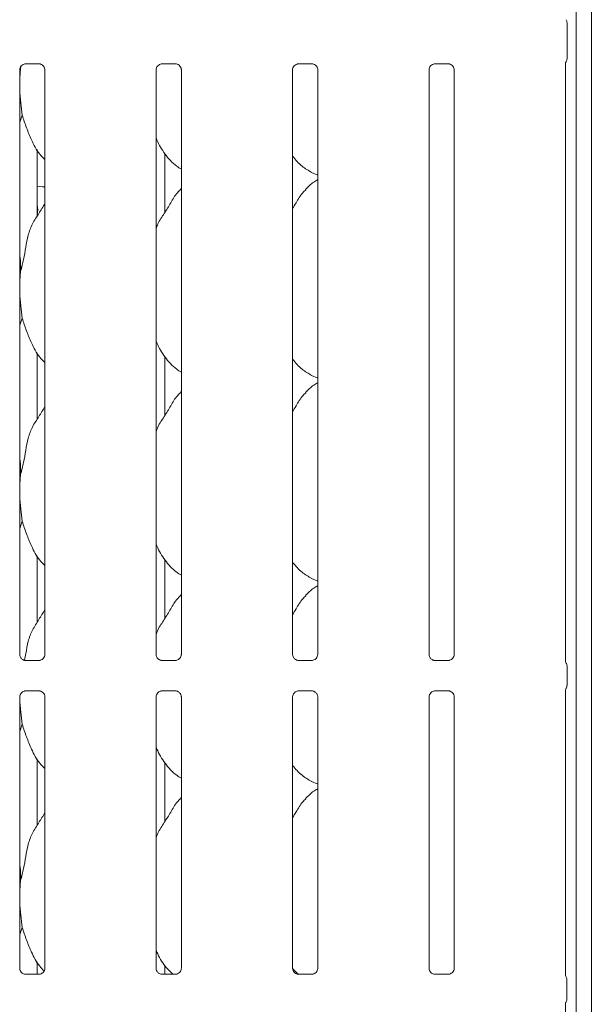
# Model space of a CAD drawing. Units: millimetres. Extents: x 5 to 415, y 5 to 292.
# Drawn here: x 142 to 155, y 89 to 110 of the extents above; entities that cross this region are included whole.
import ezdxf

# ---------------------------------------------------------------- set-up
doc = ezdxf.new("R2010")
doc.units = ezdxf.units.MM
doc.layers.add('SLD-0', color=179, linetype='Continuous')

msp = doc.modelspace()

# ---------------------------------------------------------------- linework, layer by layer
at = {"layer": 'SLD-0', "color": 179, "linetype": 'Continuous', "lineweight": 18}
for p, q in [((154.773, 122.167), (154.773, 64.595)), ((154.445, 121.956), (154.445, 64.595)), ((154.245, 110.17), (154.245, 109.396)), ((142.497, 109.281), (142.793, 109.281)), ((145.457, 109.281), (145.753, 109.281)), ((148.417, 109.281), (148.713, 109.281)), ((151.377, 109.281), (151.673, 109.281)), ((154.211, 96.34), (154.211, 109.295)), ((142.392, 109.188), (142.371, 108.971)), ((142.371, 96.484), (142.371, 109.15)), ((142.391, 109.216), (142.392, 109.188)), ((142.392, 109.188), (142.402, 109.228)), ((142.918, 109.15), (142.918, 96.485)), ((145.331, 96.484), (145.331, 109.15)), ((145.878, 109.15), (145.878, 96.485)), ((148.291, 96.484), (148.291, 109.15)), ((148.838, 109.15), (148.838, 96.485)), ((151.251, 96.484), (151.251, 109.15)), ((151.798, 109.15), (151.798, 96.485)), ((142.424, 108.169), (142.371, 108.015)), ((142.75, 105.979), (142.75, 107.422)), ((145.52, 106.061), (145.52, 107.336)), ((148.705, 106.927), (148.838, 106.87)), ((142.75, 106.63), (142.751, 106.63)), ((142.751, 106.63), (142.865, 106.615)), ((142.865, 106.615), (142.918, 106.619)), ((145.878, 106.583), (145.851, 106.558)), ((142.765, 106.12), (142.75, 106.232)), ((142.75, 106.008), (142.765, 106.12)), ((142.392, 104.788), (142.371, 104.571)), ((142.424, 103.769), (142.371, 103.615)), ((142.75, 101.579), (142.75, 103.022)), ((145.52, 101.661), (145.52, 102.936)), ((148.705, 102.527), (148.838, 102.47)), ((145.878, 102.183), (145.851, 102.158)), ((142.392, 100.388), (142.371, 100.171)), ((142.424, 99.369), (142.371, 99.215)), ((142.75, 97.179), (142.75, 98.622)), ((145.52, 97.261), (145.52, 98.536)), ((148.705, 98.127), (148.838, 98.07)), ((145.878, 97.783), (145.851, 97.758)), ((142.489, 96.353), (142.497, 96.352)), ((142.791, 96.353), (142.497, 96.353)), ((145.449, 96.353), (145.457, 96.352)), ((145.751, 96.353), (145.457, 96.353)), ((148.409, 96.353), (148.417, 96.352)), ((148.711, 96.353), (148.417, 96.353)), ((151.369, 96.353), (151.377, 96.352)), ((151.671, 96.353), (151.377, 96.353)), ((154.221, 96.304), (154.227, 96.295)), ((154.245, 96.234), (154.245, 95.812)), ((154.245, 96.234), (154.245, 96.234)), ((142.498, 95.694), (142.792, 95.694)), ((142.8, 95.694), (142.792, 95.694)), ((145.458, 95.694), (145.752, 95.694)), ((145.76, 95.694), (145.752, 95.694)), ((148.418, 95.694), (148.712, 95.694)), ((148.72, 95.694), (148.712, 95.694)), ((151.378, 95.694), (151.672, 95.694)), ((151.68, 95.694), (151.672, 95.694)), ((154.211, 95.705), (154.212, 95.713)), ((154.211, 95.704), (154.211, 95.705)), ((154.211, 89.535), (154.211, 95.704)), ((154.212, 95.713), (154.218, 95.733)), ((154.218, 95.733), (154.219, 95.736)), ((154.219, 95.736), (154.22, 95.738)), ((154.22, 95.738), (154.22, 95.739)), ((154.22, 95.739), (154.221, 95.739)), ((154.221, 95.739), (154.221, 95.74)), ((154.221, 95.74), (154.221, 95.74)), ((154.221, 95.74), (154.221, 95.74)), ((154.221, 95.74), (154.221, 95.74)), ((154.221, 95.739), (154.221, 95.739)), ((154.222, 95.738), (154.227, 95.751)), ((142.371, 89.684), (142.371, 95.562)), ((142.918, 95.562), (142.918, 89.685)), ((145.331, 89.684), (145.331, 95.562)), ((145.878, 95.562), (145.878, 89.685)), ((148.291, 89.684), (148.291, 95.562)), ((148.838, 95.562), (148.838, 89.685)), ((151.251, 89.684), (151.251, 95.562)), ((151.798, 95.562), (151.798, 89.685)), ((142.424, 94.969), (142.371, 94.815)), ((142.75, 92.779), (142.75, 94.222)), ((145.52, 92.861), (145.52, 94.136)), ((148.705, 93.727), (148.838, 93.67)), ((145.878, 93.383), (145.851, 93.358)), ((142.392, 91.588), (142.371, 91.371)), ((142.424, 90.569), (142.371, 90.415)), ((142.75, 89.553), (142.75, 89.822)), ((145.52, 89.553), (145.52, 89.736)), ((148.42, 89.544), (148.292, 89.679)), ((142.489, 89.553), (142.497, 89.552)), ((142.791, 89.553), (142.497, 89.553)), ((145.449, 89.553), (145.457, 89.552)), ((145.751, 89.553), (145.457, 89.553)), ((148.409, 89.553), (148.417, 89.552)), ((148.711, 89.553), (148.417, 89.553)), ((151.369, 89.553), (151.377, 89.552)), ((151.671, 89.553), (151.377, 89.553)), ((154.24, 89.01), (154.24, 89.436)), ((154.211, 82.735), (154.211, 88.911))]:
    msp.add_line(p, q, dxfattribs=at)
for centre, start, end in [((154.125, 110.17), 0, 34.4148), ((154.125, 109.396), 325.6472, 0), ((154.125, 96.234), 0.0144, 35.7685), ((154.124, 95.812), 324.2259, 359.9965)]:
    msp.add_arc(centre, 0.12, start, end, dxfattribs=at)
for points, knots in [([(142.371, 109.149), (142.371, 109.149), (142.37, 109.154), (142.373, 109.179), (142.388, 109.218), (142.423, 109.257), (142.462, 109.276), (142.489, 109.281), (142.495, 109.281), (142.498, 109.281)], [0, 0, 0, 0, 0.000961, 0.126131, 0.339878, 0.590589, 0.814958, 0.93983, 1, 1, 1, 1]), ([(142.791, 109.281), (142.791, 109.281), (142.793, 109.281), (142.805, 109.281), (142.832, 109.274), (142.871, 109.253), (142.904, 109.213), (142.917, 109.173), (142.918, 109.155), (142.918, 109.15)], [0, 0, 0, 0, 0.005667, 0.089885, 0.211545, 0.438845, 0.690264, 0.905064, 1, 1, 1, 1]), ([(145.331, 109.149), (145.331, 109.149), (145.33, 109.154), (145.333, 109.179), (145.348, 109.218), (145.383, 109.257), (145.422, 109.276), (145.449, 109.281), (145.455, 109.281), (145.458, 109.281)], [0, 0, 0, 0, 0.000961, 0.126131, 0.339878, 0.590589, 0.814958, 0.93983, 1, 1, 1, 1]), ([(145.751, 109.281), (145.751, 109.281), (145.753, 109.281), (145.765, 109.281), (145.792, 109.274), (145.831, 109.253), (145.864, 109.213), (145.877, 109.173), (145.878, 109.155), (145.878, 109.15)], [0, 0, 0, 0, 0.005667, 0.089885, 0.211545, 0.438845, 0.690264, 0.905064, 1, 1, 1, 1]), ([(148.291, 109.149), (148.291, 109.149), (148.29, 109.154), (148.293, 109.179), (148.308, 109.218), (148.343, 109.257), (148.382, 109.276), (148.409, 109.281), (148.415, 109.281), (148.418, 109.281)], [0, 0, 0, 0, 0.000961, 0.126131, 0.339878, 0.590589, 0.814958, 0.93983, 1, 1, 1, 1]), ([(148.711, 109.281), (148.711, 109.281), (148.713, 109.281), (148.725, 109.281), (148.752, 109.274), (148.791, 109.253), (148.824, 109.213), (148.837, 109.173), (148.838, 109.155), (148.838, 109.15)], [0, 0, 0, 0, 0.005667, 0.089885, 0.211545, 0.438845, 0.690264, 0.905064, 1, 1, 1, 1]), ([(151.251, 109.149), (151.251, 109.149), (151.251, 109.154), (151.253, 109.179), (151.268, 109.218), (151.303, 109.257), (151.342, 109.276), (151.369, 109.281), (151.375, 109.281), (151.378, 109.281)], [0, 0, 0, 0, 0.000961, 0.12613, 0.339878, 0.590589, 0.814958, 0.93983, 1, 1, 1, 1]), ([(151.671, 109.281), (151.671, 109.281), (151.673, 109.281), (151.685, 109.281), (151.712, 109.274), (151.751, 109.253), (151.784, 109.213), (151.797, 109.173), (151.798, 109.155), (151.798, 109.15)], [0, 0, 0, 0, 0.005667, 0.089885, 0.211545, 0.438845, 0.690264, 0.905064, 1, 1, 1, 1]), ([(154.211, 109.293), (154.211, 109.292), (154.211, 109.292), (154.211, 109.299), (154.214, 109.313), (154.221, 109.323), (154.225, 109.328)], [0, 0, 0, 0, 0.049363, 0.244113, 0.587226, 1, 1, 1, 1]), ([(142.371, 108.854), (142.371, 108.812), (142.37, 108.675), (142.398, 108.43), (142.415, 108.255), (142.424, 108.169)], [0, 0, 0, 0, 0.183933, 0.594796, 1, 1, 1, 1]), ([(142.918, 107.209), (142.879, 107.247), (142.755, 107.368), (142.634, 107.612), (142.516, 107.896), (142.455, 108.077), (142.424, 108.169)], [0, 0, 0, 0, 0.150206, 0.474375, 0.735249, 1, 1, 1, 1]), ([(145.878, 107), (145.844, 107.02), (145.705, 107.103), (145.518, 107.319), (145.387, 107.538), (145.337, 107.661), (145.331, 107.675)], [0, 0, 0, 0, 0.135832, 0.548536, 0.948803, 1, 1, 1, 1]), ([(148.709, 106.929), (148.635, 106.971), (148.474, 107.061), (148.355, 107.202), (148.291, 107.279)], [0, 0, 0, 0, 0.457434, 1, 1, 1, 1]), ([(148.838, 106.772), (148.808, 106.756), (148.706, 106.699), (148.626, 106.616), (148.571, 106.558)], [0, 0, 0, 0, 0.296346, 1, 1, 1, 1]), ([(145.331, 105.71), (145.343, 105.744), (145.384, 105.863), (145.511, 106.039), (145.647, 106.266), (145.749, 106.451), (145.836, 106.532), (145.857, 106.553)], [0, 0, 0, 0, 0.108979, 0.375806, 0.644373, 0.910444, 1, 1, 1, 1]), ([(148.291, 106.145), (148.316, 106.186), (148.389, 106.302), (148.469, 106.451), (148.556, 106.532), (148.577, 106.553)], [0, 0, 0, 0, 0.290692, 0.821376, 1, 1, 1, 1]), ([(142.392, 104.788), (142.415, 104.873), (142.461, 105.044), (142.503, 105.306), (142.548, 105.567), (142.641, 105.818), (142.786, 106.035), (142.875, 106.183), (142.918, 106.255)], [0, 0, 0, 0, 0.168145, 0.33668, 0.505411, 0.671319, 0.840292, 1, 1, 1, 1]), ([(142.371, 105.132), (142.374, 105.116), (142.395, 105.003), (142.393, 104.887), (142.392, 104.788)], [0, 0, 0, 0, 0.140915, 1, 1, 1, 1]), ([(142.371, 104.454), (142.371, 104.412), (142.37, 104.275), (142.398, 104.03), (142.415, 103.855), (142.424, 103.769)], [0, 0, 0, 0, 0.183934, 0.594797, 1, 1, 1, 1]), ([(142.918, 102.809), (142.879, 102.847), (142.755, 102.968), (142.634, 103.212), (142.516, 103.496), (142.455, 103.677), (142.424, 103.769)], [0, 0, 0, 0, 0.150207, 0.474376, 0.735249, 1, 1, 1, 1]), ([(145.878, 102.6), (145.844, 102.62), (145.705, 102.703), (145.518, 102.919), (145.387, 103.138), (145.337, 103.261), (145.331, 103.275)], [0, 0, 0, 0, 0.135832, 0.548537, 0.948804, 1, 1, 1, 1]), ([(148.709, 102.529), (148.635, 102.571), (148.474, 102.661), (148.355, 102.802), (148.291, 102.879)], [0, 0, 0, 0, 0.457436, 1, 1, 1, 1]), ([(148.838, 102.372), (148.808, 102.356), (148.706, 102.299), (148.626, 102.216), (148.571, 102.158)], [0, 0, 0, 0, 0.296348, 1, 1, 1, 1]), ([(145.331, 101.31), (145.343, 101.344), (145.384, 101.463), (145.511, 101.639), (145.647, 101.866), (145.749, 102.051), (145.836, 102.132), (145.857, 102.153)], [0, 0, 0, 0, 0.108979, 0.375806, 0.644373, 0.910444, 1, 1, 1, 1]), ([(148.291, 101.745), (148.316, 101.786), (148.389, 101.902), (148.469, 102.051), (148.556, 102.132), (148.577, 102.153)], [0, 0, 0, 0, 0.29069, 0.821376, 1, 1, 1, 1]), ([(142.392, 100.388), (142.415, 100.473), (142.461, 100.644), (142.503, 100.906), (142.548, 101.167), (142.641, 101.418), (142.786, 101.635), (142.875, 101.783), (142.918, 101.855)], [0, 0, 0, 0, 0.168145, 0.33668, 0.505411, 0.671319, 0.840292, 1, 1, 1, 1]), ([(142.371, 100.732), (142.374, 100.716), (142.395, 100.603), (142.393, 100.487), (142.392, 100.388)], [0, 0, 0, 0, 0.140914, 1, 1, 1, 1]), ([(142.371, 100.054), (142.371, 100.012), (142.37, 99.875), (142.398, 99.63), (142.415, 99.455), (142.424, 99.369)], [0, 0, 0, 0, 0.183932, 0.594797, 1, 1, 1, 1]), ([(142.918, 98.409), (142.879, 98.447), (142.755, 98.568), (142.634, 98.812), (142.516, 99.096), (142.455, 99.277), (142.424, 99.369)], [0, 0, 0, 0, 0.150208, 0.474375, 0.735249, 1, 1, 1, 1]), ([(145.878, 98.2), (145.844, 98.22), (145.705, 98.303), (145.518, 98.519), (145.387, 98.738), (145.337, 98.861), (145.331, 98.875)], [0, 0, 0, 0, 0.1358318, 0.5485377, 0.9488038, 1, 1, 1, 1]), ([(148.709, 98.129), (148.635, 98.171), (148.474, 98.261), (148.355, 98.402), (148.291, 98.479)], [0, 0, 0, 0, 0.457436, 1, 1, 1, 1]), ([(148.838, 97.972), (148.808, 97.956), (148.706, 97.899), (148.626, 97.816), (148.571, 97.758)], [0, 0, 0, 0, 0.296345, 1, 1, 1, 1]), ([(145.331, 96.91), (145.343, 96.944), (145.384, 97.063), (145.511, 97.239), (145.647, 97.466), (145.749, 97.651), (145.836, 97.732), (145.857, 97.753)], [0, 0, 0, 0, 0.108979, 0.375804, 0.644373, 0.910443, 1, 1, 1, 1]), ([(148.291, 97.345), (148.316, 97.386), (148.389, 97.502), (148.469, 97.651), (148.556, 97.732), (148.577, 97.753)], [0, 0, 0, 0, 0.290693, 0.821375, 1, 1, 1, 1]), ([(142.477, 96.356), (142.486, 96.406), (142.511, 96.543), (142.547, 96.768), (142.642, 97.018), (142.786, 97.235), (142.875, 97.383), (142.918, 97.455)], [0, 0, 0, 0, 0.127578, 0.349498, 0.567709, 0.789946, 1, 1, 1, 1]), ([(142.44, 96.37), (142.439, 96.371), (142.421, 96.379), (142.393, 96.409), (142.373, 96.453), (142.371, 96.476), (142.371, 96.485)], [0, 0, 0, 0, 0.029553, 0.429379, 0.781481, 1, 1, 1, 1]), ([(142.918, 96.485), (142.918, 96.485), (142.918, 96.478), (142.915, 96.452), (142.898, 96.413), (142.873, 96.382), (142.855, 96.374), (142.854, 96.374)], [0, 0, 0, 0, 0.0149606, 0.2190327, 0.5725088, 0.9659352, 1, 1, 1, 1]), ([(145.4, 96.37), (145.399, 96.371), (145.381, 96.379), (145.353, 96.409), (145.333, 96.453), (145.331, 96.476), (145.331, 96.485)], [0, 0, 0, 0, 0.029553, 0.429379, 0.781481, 1, 1, 1, 1]), ([(145.878, 96.485), (145.878, 96.485), (145.878, 96.478), (145.875, 96.452), (145.858, 96.413), (145.833, 96.382), (145.815, 96.374), (145.814, 96.374)], [0, 0, 0, 0, 0.0149606, 0.2190327, 0.5725088, 0.9659352, 1, 1, 1, 1]), ([(148.36, 96.37), (148.359, 96.371), (148.341, 96.379), (148.313, 96.409), (148.293, 96.453), (148.291, 96.476), (148.291, 96.485)], [0, 0, 0, 0, 0.029553, 0.429379, 0.781481, 1, 1, 1, 1]), ([(148.838, 96.485), (148.838, 96.485), (148.838, 96.478), (148.835, 96.452), (148.818, 96.413), (148.793, 96.382), (148.775, 96.374), (148.774, 96.374)], [0, 0, 0, 0, 0.0149606, 0.2190327, 0.5725088, 0.9659352, 1, 1, 1, 1]), ([(151.32, 96.37), (151.319, 96.371), (151.301, 96.379), (151.273, 96.409), (151.253, 96.453), (151.251, 96.476), (151.251, 96.485)], [0, 0, 0, 0, 0.029553, 0.429379, 0.781481, 1, 1, 1, 1]), ([(151.798, 96.485), (151.798, 96.485), (151.798, 96.478), (151.795, 96.452), (151.778, 96.413), (151.753, 96.382), (151.735, 96.374), (151.734, 96.374)], [0, 0, 0, 0, 0.0149606, 0.2190327, 0.5725088, 0.9659352, 1, 1, 1, 1]), ([(142.497, 96.353), (142.496, 96.353), (142.49, 96.353), (142.469, 96.356), (142.451, 96.365), (142.44, 96.37)], [0, 0, 0, 0, 0.165925, 0.49984, 1, 1, 1, 1]), ([(142.854, 96.374), (142.842, 96.367), (142.822, 96.356), (142.798, 96.353), (142.793, 96.353), (142.791, 96.353)], [0, 0, 0, 0, 0.530671, 0.851028, 1, 1, 1, 1]), ([(142.791, 96.353), (142.791, 96.353), (142.794, 96.353), (142.797, 96.353), (142.799, 96.353), (142.8, 96.353)], [0, 0, 0, 0, 0.159696, 0.913869, 1, 1, 1, 1]), ([(145.457, 96.353), (145.456, 96.353), (145.45, 96.353), (145.429, 96.356), (145.411, 96.365), (145.4, 96.37)], [0, 0, 0, 0, 0.165925, 0.49984, 1, 1, 1, 1]), ([(145.814, 96.374), (145.802, 96.367), (145.782, 96.356), (145.758, 96.353), (145.753, 96.353), (145.751, 96.353)], [0, 0, 0, 0, 0.530671, 0.851028, 1, 1, 1, 1]), ([(145.751, 96.353), (145.751, 96.353), (145.754, 96.353), (145.757, 96.353), (145.759, 96.353), (145.76, 96.353)], [0, 0, 0, 0, 0.159696, 0.913869, 1, 1, 1, 1]), ([(148.417, 96.353), (148.416, 96.353), (148.41, 96.353), (148.389, 96.356), (148.371, 96.365), (148.36, 96.37)], [0, 0, 0, 0, 0.165925, 0.49984, 1, 1, 1, 1]), ([(148.774, 96.374), (148.762, 96.367), (148.742, 96.356), (148.718, 96.353), (148.713, 96.353), (148.711, 96.353)], [0, 0, 0, 0, 0.530671, 0.851028, 1, 1, 1, 1]), ([(148.711, 96.353), (148.711, 96.353), (148.714, 96.353), (148.717, 96.353), (148.719, 96.353), (148.72, 96.353)], [0, 0, 0, 0, 0.159696, 0.913869, 1, 1, 1, 1]), ([(151.377, 96.353), (151.376, 96.353), (151.37, 96.353), (151.349, 96.356), (151.331, 96.365), (151.32, 96.37)], [0, 0, 0, 0, 0.165925, 0.49984, 1, 1, 1, 1]), ([(151.734, 96.374), (151.722, 96.367), (151.702, 96.356), (151.678, 96.353), (151.673, 96.353), (151.671, 96.353)], [0, 0, 0, 0, 0.530671, 0.851028, 1, 1, 1, 1]), ([(151.671, 96.353), (151.671, 96.353), (151.674, 96.353), (151.677, 96.353), (151.679, 96.353), (151.68, 96.353)], [0, 0, 0, 0, 0.159696, 0.913869, 1, 1, 1, 1]), ([(154.221, 96.307), (154.217, 96.317), (154.211, 96.331), (154.211, 96.343), (154.211, 96.343), (154.211, 96.343)], [0, 0, 0, 0, 0.636516, 0.919889, 1, 1, 1, 1]), ([(154.244, 95.807), (154.244, 95.808), (154.245, 95.81), (154.245, 95.812), (154.245, 95.812)], [0, 0, 0, 0, 0.527759, 1, 1, 1, 1]), ([(142.371, 95.561), (142.371, 95.562), (142.371, 95.568), (142.374, 95.595), (142.391, 95.634), (142.427, 95.672), (142.466, 95.69), (142.491, 95.694), (142.497, 95.694), (142.499, 95.694)], [0, 0, 0, 0, 0.0093665, 0.1372184, 0.3586505, 0.6051247, 0.8174951, 0.9328197, 1, 1, 1, 1]), ([(142.498, 95.694), (142.498, 95.694), (142.496, 95.694), (142.492, 95.694), (142.49, 95.694), (142.489, 95.694)], [0, 0, 0, 0, 0.159705, 0.91387, 1, 1, 1, 1]), ([(142.792, 95.694), (142.793, 95.694), (142.799, 95.694), (142.82, 95.691), (142.838, 95.682), (142.849, 95.676)], [0, 0, 0, 0, 0.165569, 0.498767, 1, 1, 1, 1]), ([(142.849, 95.676), (142.85, 95.676), (142.868, 95.668), (142.896, 95.638), (142.916, 95.594), (142.918, 95.57), (142.918, 95.561)], [0, 0, 0, 0, 0.028502, 0.428766, 0.781246, 1, 1, 1, 1]), ([(145.331, 95.561), (145.331, 95.562), (145.331, 95.568), (145.334, 95.595), (145.351, 95.634), (145.387, 95.672), (145.426, 95.69), (145.451, 95.694), (145.457, 95.694), (145.459, 95.694)], [0, 0, 0, 0, 0.0093665, 0.1372184, 0.3586505, 0.6051247, 0.8174951, 0.9328197, 1, 1, 1, 1]), ([(145.458, 95.694), (145.458, 95.694), (145.456, 95.694), (145.452, 95.694), (145.45, 95.694), (145.449, 95.694)], [0, 0, 0, 0, 0.159705, 0.91387, 1, 1, 1, 1]), ([(145.752, 95.694), (145.753, 95.694), (145.759, 95.694), (145.78, 95.691), (145.798, 95.682), (145.809, 95.676)], [0, 0, 0, 0, 0.165569, 0.498767, 1, 1, 1, 1]), ([(145.809, 95.676), (145.81, 95.676), (145.828, 95.668), (145.856, 95.638), (145.876, 95.594), (145.878, 95.57), (145.878, 95.561)], [0, 0, 0, 0, 0.028502, 0.428766, 0.781246, 1, 1, 1, 1]), ([(148.291, 95.561), (148.291, 95.562), (148.291, 95.568), (148.294, 95.595), (148.311, 95.634), (148.347, 95.672), (148.386, 95.69), (148.411, 95.694), (148.417, 95.694), (148.419, 95.694)], [0, 0, 0, 0, 0.0093665, 0.1372184, 0.3586505, 0.6051247, 0.8174951, 0.9328197, 1, 1, 1, 1]), ([(148.418, 95.694), (148.418, 95.694), (148.416, 95.694), (148.412, 95.694), (148.41, 95.694), (148.409, 95.694)], [0, 0, 0, 0, 0.159705, 0.91387, 1, 1, 1, 1]), ([(148.712, 95.694), (148.713, 95.694), (148.719, 95.694), (148.74, 95.691), (148.758, 95.682), (148.769, 95.676)], [0, 0, 0, 0, 0.165568, 0.498721, 1, 1, 1, 1]), ([(148.769, 95.676), (148.77, 95.676), (148.788, 95.668), (148.816, 95.638), (148.836, 95.594), (148.838, 95.57), (148.838, 95.561)], [0, 0, 0, 0, 0.028502, 0.428766, 0.781246, 1, 1, 1, 1]), ([(151.251, 95.561), (151.251, 95.562), (151.251, 95.568), (151.254, 95.595), (151.271, 95.634), (151.307, 95.672), (151.346, 95.69), (151.371, 95.694), (151.377, 95.694), (151.379, 95.694)], [0, 0, 0, 0, 0.0093665, 0.1372184, 0.3586505, 0.6051247, 0.8174951, 0.9328197, 1, 1, 1, 1]), ([(151.378, 95.694), (151.378, 95.694), (151.376, 95.694), (151.372, 95.694), (151.37, 95.694), (151.369, 95.694)], [0, 0, 0, 0, 0.159705, 0.91387, 1, 1, 1, 1]), ([(151.672, 95.694), (151.673, 95.694), (151.679, 95.694), (151.7, 95.691), (151.718, 95.682), (151.729, 95.676)], [0, 0, 0, 0, 0.165568, 0.498721, 1, 1, 1, 1]), ([(151.729, 95.676), (151.73, 95.676), (151.748, 95.668), (151.776, 95.638), (151.796, 95.594), (151.798, 95.57), (151.798, 95.561)], [0, 0, 0, 0, 0.028502, 0.428766, 0.781246, 1, 1, 1, 1]), ([(142.372, 95.544), (142.372, 95.538), (142.373, 95.437), (142.398, 95.23), (142.415, 95.055), (142.424, 94.969)], [0, 0, 0, 0, 0.030517, 0.518621, 1, 1, 1, 1]), ([(142.918, 94.009), (142.879, 94.047), (142.755, 94.168), (142.634, 94.412), (142.516, 94.696), (142.455, 94.877), (142.424, 94.969)], [0, 0, 0, 0, 0.150206, 0.474374, 0.735248, 1, 1, 1, 1]), ([(145.878, 93.8), (145.844, 93.82), (145.705, 93.903), (145.518, 94.119), (145.387, 94.338), (145.337, 94.461), (145.331, 94.475)], [0, 0, 0, 0, 0.135831, 0.548536, 0.948801, 1, 1, 1, 1]), ([(148.709, 93.729), (148.635, 93.771), (148.474, 93.861), (148.355, 94.002), (148.291, 94.079)], [0, 0, 0, 0, 0.457433, 1, 1, 1, 1]), ([(148.838, 93.572), (148.808, 93.556), (148.706, 93.499), (148.626, 93.416), (148.571, 93.358)], [0, 0, 0, 0, 0.296347, 1, 1, 1, 1]), ([(145.331, 92.51), (145.343, 92.544), (145.384, 92.663), (145.511, 92.839), (145.647, 93.066), (145.749, 93.251), (145.836, 93.332), (145.857, 93.353)], [0, 0, 0, 0, 0.108979, 0.375806, 0.644373, 0.910443, 1, 1, 1, 1]), ([(148.291, 92.945), (148.316, 92.986), (148.389, 93.102), (148.469, 93.251), (148.556, 93.332), (148.577, 93.353)], [0, 0, 0, 0, 0.290693, 0.821375, 1, 1, 1, 1]), ([(142.392, 91.588), (142.415, 91.673), (142.461, 91.844), (142.503, 92.106), (142.548, 92.367), (142.641, 92.618), (142.786, 92.835), (142.875, 92.983), (142.918, 93.055)], [0, 0, 0, 0, 0.168145, 0.336679, 0.505411, 0.671319, 0.840292, 1, 1, 1, 1]), ([(142.371, 91.932), (142.374, 91.916), (142.395, 91.803), (142.393, 91.687), (142.392, 91.588)], [0, 0, 0, 0, 0.140915, 1, 1, 1, 1]), ([(142.371, 91.254), (142.371, 91.212), (142.37, 91.075), (142.398, 90.83), (142.415, 90.655), (142.424, 90.569)], [0, 0, 0, 0, 0.183935, 0.594798, 1, 1, 1, 1]), ([(142.901, 89.627), (142.868, 89.659), (142.75, 89.775), (142.634, 90.012), (142.516, 90.296), (142.455, 90.477), (142.424, 90.569)], [0, 0, 0, 0, 0.130724, 0.462326, 0.729181, 1, 1, 1, 1]), ([(145.692, 89.553), (145.634, 89.609), (145.49, 89.747), (145.387, 89.938), (145.337, 90.061), (145.331, 90.075)], [0, 0, 0, 0, 0.377121, 0.929365, 1, 1, 1, 1]), ([(142.44, 89.57), (142.439, 89.571), (142.421, 89.579), (142.393, 89.609), (142.373, 89.653), (142.371, 89.676), (142.371, 89.685)], [0, 0, 0, 0, 0.029553, 0.429379, 0.781481, 1, 1, 1, 1]), ([(142.918, 89.685), (142.918, 89.685), (142.918, 89.678), (142.915, 89.652), (142.898, 89.613), (142.873, 89.582), (142.855, 89.574), (142.854, 89.574)], [0, 0, 0, 0, 0.014951, 0.219035, 0.57251, 0.965935, 1, 1, 1, 1]), ([(145.4, 89.57), (145.399, 89.571), (145.381, 89.579), (145.353, 89.609), (145.333, 89.653), (145.331, 89.676), (145.331, 89.685)], [0, 0, 0, 0, 0.029553, 0.429379, 0.781481, 1, 1, 1, 1]), ([(145.878, 89.685), (145.878, 89.685), (145.878, 89.678), (145.875, 89.652), (145.858, 89.613), (145.833, 89.582), (145.815, 89.574), (145.814, 89.574)], [0, 0, 0, 0, 0.014951, 0.219035, 0.57251, 0.965935, 1, 1, 1, 1]), ([(148.36, 89.57), (148.359, 89.571), (148.341, 89.579), (148.313, 89.609), (148.293, 89.653), (148.291, 89.676), (148.291, 89.685)], [0, 0, 0, 0, 0.029553, 0.429379, 0.781481, 1, 1, 1, 1]), ([(148.838, 89.685), (148.838, 89.685), (148.838, 89.678), (148.835, 89.652), (148.818, 89.613), (148.793, 89.582), (148.775, 89.574), (148.774, 89.574)], [0, 0, 0, 0, 0.014951, 0.219035, 0.57251, 0.965935, 1, 1, 1, 1]), ([(151.32, 89.57), (151.319, 89.571), (151.301, 89.579), (151.273, 89.609), (151.253, 89.653), (151.251, 89.676), (151.251, 89.685)], [0, 0, 0, 0, 0.029553, 0.429379, 0.781481, 1, 1, 1, 1]), ([(151.798, 89.685), (151.798, 89.685), (151.798, 89.678), (151.795, 89.652), (151.778, 89.613), (151.753, 89.582), (151.735, 89.574), (151.734, 89.574)], [0, 0, 0, 0, 0.014951, 0.219035, 0.57251, 0.965935, 1, 1, 1, 1]), ([(142.497, 89.553), (142.496, 89.553), (142.49, 89.553), (142.469, 89.556), (142.451, 89.565), (142.44, 89.57)], [0, 0, 0, 0, 0.165925, 0.49984, 1, 1, 1, 1]), ([(142.854, 89.574), (142.842, 89.567), (142.822, 89.556), (142.798, 89.553), (142.793, 89.553), (142.791, 89.553)], [0, 0, 0, 0, 0.530671, 0.851028, 1, 1, 1, 1]), ([(142.791, 89.553), (142.791, 89.553), (142.794, 89.553), (142.797, 89.553), (142.799, 89.553), (142.8, 89.553)], [0, 0, 0, 0, 0.159696, 0.913875, 1, 1, 1, 1]), ([(145.457, 89.553), (145.456, 89.553), (145.45, 89.553), (145.429, 89.556), (145.411, 89.565), (145.4, 89.57)], [0, 0, 0, 0, 0.165925, 0.49984, 1, 1, 1, 1]), ([(145.814, 89.574), (145.802, 89.567), (145.782, 89.556), (145.758, 89.553), (145.753, 89.553), (145.751, 89.553)], [0, 0, 0, 0, 0.530671, 0.851028, 1, 1, 1, 1]), ([(145.751, 89.553), (145.751, 89.553), (145.754, 89.553), (145.757, 89.553), (145.759, 89.553), (145.76, 89.553)], [0, 0, 0, 0, 0.159696, 0.913875, 1, 1, 1, 1]), ([(148.417, 89.553), (148.416, 89.553), (148.41, 89.553), (148.389, 89.556), (148.371, 89.565), (148.36, 89.57)], [0, 0, 0, 0, 0.165925, 0.49984, 1, 1, 1, 1]), ([(148.774, 89.574), (148.762, 89.567), (148.742, 89.556), (148.718, 89.553), (148.713, 89.553), (148.711, 89.553)], [0, 0, 0, 0, 0.530671, 0.851028, 1, 1, 1, 1]), ([(148.711, 89.553), (148.711, 89.553), (148.714, 89.553), (148.717, 89.553), (148.719, 89.553), (148.72, 89.553)], [0, 0, 0, 0, 0.159696, 0.913875, 1, 1, 1, 1]), ([(151.377, 89.553), (151.376, 89.553), (151.37, 89.553), (151.349, 89.556), (151.331, 89.565), (151.32, 89.57)], [0, 0, 0, 0, 0.165925, 0.49984, 1, 1, 1, 1]), ([(151.734, 89.574), (151.722, 89.567), (151.702, 89.556), (151.678, 89.553), (151.673, 89.553), (151.671, 89.553)], [0, 0, 0, 0, 0.530671, 0.851028, 1, 1, 1, 1]), ([(151.671, 89.553), (151.671, 89.553), (151.674, 89.553), (151.677, 89.553), (151.679, 89.553), (151.68, 89.553)], [0, 0, 0, 0, 0.159696, 0.913875, 1, 1, 1, 1]), ([(154.224, 89.496), (154.224, 89.496), (154.224, 89.496), (154.224, 89.496), (154.224, 89.496), (154.224, 89.496), (154.217, 89.508), (154.212, 89.525), (154.211, 89.538), (154.211, 89.538), (154.211, 89.538)], [0, 0, 0, 0, 0.00006, 0.000563, 0.001165, 0.002151, 0.004407, 0.681349, 0.925877, 1, 1, 1, 1]), ([(154.224, 89.496), (154.226, 89.494), (154.231, 89.483), (154.239, 89.463), (154.24, 89.445), (154.24, 89.436)], [0, 0, 0, 0, 0.127919, 0.573273, 1, 1, 1, 1]), ([(154.224, 88.95), (154.226, 88.953), (154.231, 88.963), (154.239, 88.983), (154.24, 89.002), (154.24, 89.011)], [0, 0, 0, 0, 0.127918, 0.573123, 1, 1, 1, 1]), ([(154.211, 88.909), (154.211, 88.909), (154.211, 88.911), (154.213, 88.924), (154.217, 88.937), (154.222, 88.947), (154.224, 88.949), (154.224, 88.95), (154.224, 88.95), (154.224, 88.95), (154.224, 88.95), (154.224, 88.95)], [0, 0, 0, 0, 0.185359, 0.431765, 0.856084, 0.948994, 0.996904, 0.998541, 0.999369, 0.999902, 1, 1, 1, 1])]:
    msp.add_open_spline(points, degree=3, knots=knots, dxfattribs=at)

doc.saveas('drawing.dxf')
